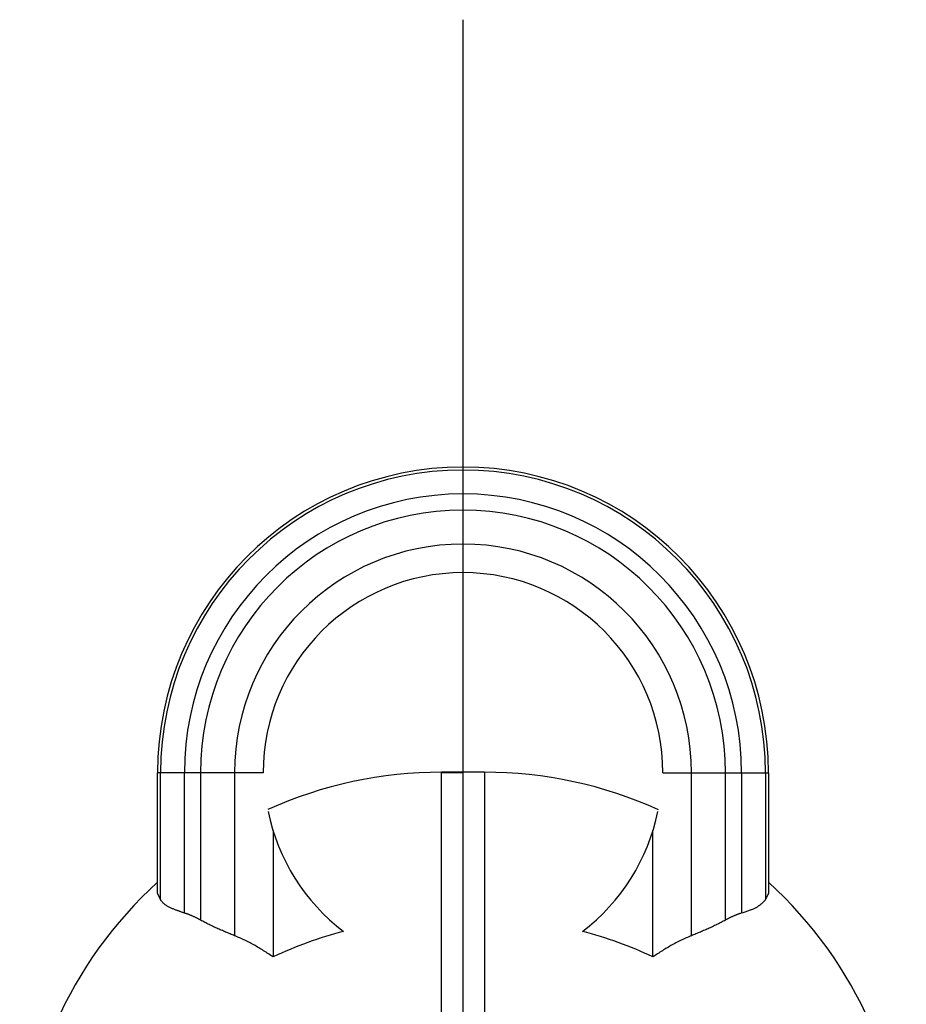
# Model space of a CAD drawing. Extents: x -3000 to 837, y -1262 to 554.
# Drawn here: x 392 to 661, y -455 to -156 of the extents above; entities that cross this region are included whole.
import ezdxf

# ---------------------------------------------------------------- set-up
doc = ezdxf.new("R2010")
doc.units = 0
doc.header["$LTSCALE"] = 1.21
doc.layers.get('0').update_dxf_attribs({"linetype": 'CONTINUOUS'})
doc.layers.add('centerOfmass', color=2, linetype='CONTINUOUS')

msp = doc.modelspace()

# ---------------------------------------------------------------- linework, layer by layer
at = {"color": 7, "linetype": 'CONTINUOUS'}
for p, q in [((434.07, -420.96), (434.07, -384.36)), ((466.11, -384.36), (434.07, -384.36)), ((434.99, -422.87), (434.99, -384.36)), ((442.21, -426.96), (442.21, -384.36)), ((447.13, -384.36), (447.13, -429.11)), ((457.45, -384.36), (457.45, -433.84)), ((520.29, -655.83), (520.29, -384.21)), ((533.35, -384.21), (520.29, -384.21)), ((526.82, -384.36), (520.29, -384.5)), ((533.35, -384.21), (533.35, -655.83)), ((587.53, -384.36), (619.57, -384.36)), ((596.18, -433.84), (596.18, -384.36)), ((606.51, -429.11), (606.51, -384.36)), ((611.43, -384.36), (611.43, -426.96)), ((618.65, -384.36), (618.65, -422.87)), ((619.57, -384.36), (619.57, -420.96)), ((469.15, -401.93), (469.15, -440.29)), ((584.49, -440.29), (584.49, -401.93)), ((434.07, -420.96), (434.07, -420.94)), ((434.99, -422.87), (434.07, -420.96)), ((619.57, -420.96), (618.65, -422.87)), ((619.57, -420.94), (619.57, -420.96)), ((435.14, -423.11), (434.99, -422.87)), ((435.3, -423.33), (435.14, -423.11)), ((435.47, -423.54), (435.3, -423.33)), ((435.64, -423.74), (435.47, -423.54)), ((435.81, -423.93), (435.64, -423.74)), ((435.99, -424.1), (435.81, -423.93)), ((436.18, -424.27), (435.99, -424.1)), ((436.37, -424.42), (436.18, -424.27)), ((617.32, -424.29), (617.16, -424.42)), ((617.47, -424.16), (617.32, -424.29)), ((617.61, -424.03), (617.47, -424.16)), ((617.75, -423.9), (617.61, -424.03)), ((617.88, -423.78), (617.75, -423.9)), ((618, -423.66), (617.88, -423.78)), ((618.11, -423.54), (618, -423.66)), ((618.22, -423.42), (618.11, -423.54)), ((618.32, -423.31), (618.22, -423.42)), ((618.4, -423.21), (618.32, -423.31)), ((618.48, -423.11), (618.4, -423.21)), ((618.55, -423.02), (618.48, -423.11)), ((618.61, -422.94), (618.55, -423.02)), ((618.65, -422.87), (618.61, -422.94)), ((436.56, -424.57), (436.37, -424.42)), ((436.76, -424.7), (436.56, -424.57)), ((436.96, -424.83), (436.76, -424.7)), ((437.16, -424.95), (436.96, -424.83)), ((437.36, -425.06), (437.16, -424.95)), ((437.57, -425.17), (437.36, -425.06)), ((437.77, -425.27), (437.57, -425.17)), ((437.98, -425.37), (437.77, -425.27)), ((438.19, -425.46), (437.98, -425.37)), ((438.39, -425.55), (438.19, -425.46)), ((438.6, -425.64), (438.39, -425.55)), ((438.81, -425.73), (438.6, -425.64)), ((439.01, -425.81), (438.81, -425.73)), ((439.22, -425.89), (439.01, -425.81)), ((439.42, -425.97), (439.22, -425.89)), ((439.62, -426.05), (439.42, -425.97)), ((439.82, -426.13), (439.62, -426.05)), ((440.02, -426.2), (439.82, -426.13)), ((440.21, -426.27), (440.02, -426.2)), ((440.4, -426.34), (440.21, -426.27)), ((440.59, -426.41), (440.4, -426.34)), ((440.77, -426.47), (440.59, -426.41)), ((440.95, -426.54), (440.77, -426.47)), ((441.13, -426.6), (440.95, -426.54)), ((441.3, -426.66), (441.13, -426.6)), ((441.46, -426.71), (441.3, -426.66)), ((441.63, -426.77), (441.46, -426.71)), ((441.78, -426.82), (441.63, -426.77)), ((441.93, -426.87), (441.78, -426.82)), ((442.07, -426.91), (441.93, -426.87)), ((442.21, -426.96), (442.07, -426.91)), ((442.38, -427.01), (442.21, -426.96)), ((442.54, -427.06), (442.38, -427.01)), ((442.71, -427.12), (442.54, -427.06)), ((442.87, -427.17), (442.71, -427.12)), ((443.03, -427.23), (442.87, -427.17)), ((443.2, -427.29), (443.03, -427.23)), ((443.36, -427.35), (443.2, -427.29)), ((610.44, -427.29), (610.28, -427.35)), ((610.61, -427.23), (610.44, -427.29)), ((610.77, -427.17), (610.61, -427.23)), ((610.93, -427.12), (610.77, -427.17)), ((611.1, -427.06), (610.93, -427.12)), ((611.26, -427.01), (611.1, -427.06)), ((611.43, -426.96), (611.26, -427.01)), ((611.76, -426.85), (611.43, -426.96)), ((612.08, -426.75), (611.76, -426.85)), ((612.38, -426.66), (612.08, -426.75)), ((612.68, -426.56), (612.38, -426.66)), ((612.96, -426.47), (612.68, -426.56)), ((613.24, -426.38), (612.96, -426.47)), ((613.5, -426.29), (613.24, -426.38)), ((613.76, -426.2), (613.5, -426.29)), ((614.01, -426.12), (613.76, -426.2)), ((614.25, -426.03), (614.01, -426.12)), ((614.48, -425.94), (614.25, -426.03)), ((614.71, -425.85), (614.48, -425.94)), ((614.93, -425.76), (614.71, -425.85)), ((615.14, -425.66), (614.93, -425.76)), ((615.35, -425.57), (615.14, -425.66)), ((615.55, -425.47), (615.35, -425.57)), ((615.74, -425.37), (615.55, -425.47)), ((615.93, -425.26), (615.74, -425.37)), ((616.12, -425.15), (615.93, -425.26)), ((616.3, -425.04), (616.12, -425.15)), ((616.48, -424.92), (616.3, -425.04)), ((616.66, -424.8), (616.48, -424.92)), ((616.83, -424.67), (616.66, -424.8)), ((617, -424.55), (616.83, -424.67)), ((617.16, -424.42), (617, -424.55)), ((443.52, -427.41), (443.36, -427.35)), ((443.68, -427.47), (443.52, -427.41)), ((443.85, -427.54), (443.68, -427.47)), ((444.01, -427.6), (443.85, -427.54)), ((444.17, -427.67), (444.01, -427.6)), ((444.33, -427.73), (444.17, -427.67)), ((444.49, -427.8), (444.33, -427.73)), ((444.65, -427.87), (444.49, -427.8)), ((444.81, -427.94), (444.65, -427.87)), ((444.96, -428.01), (444.81, -427.94)), ((445.12, -428.08), (444.96, -428.01)), ((445.28, -428.16), (445.12, -428.08)), ((445.44, -428.23), (445.28, -428.16)), ((445.59, -428.3), (445.44, -428.23)), ((445.75, -428.38), (445.59, -428.3)), ((445.9, -428.46), (445.75, -428.38)), ((446.06, -428.54), (445.9, -428.46)), ((446.21, -428.61), (446.06, -428.54)), ((446.37, -428.69), (446.21, -428.61)), ((446.52, -428.78), (446.37, -428.69)), ((446.67, -428.86), (446.52, -428.78)), ((446.83, -428.94), (446.67, -428.86)), ((446.98, -429.02), (446.83, -428.94)), ((447.13, -429.11), (446.98, -429.02)), ((447.45, -429.29), (447.13, -429.11)), ((447.77, -429.46), (447.45, -429.29)), ((448.09, -429.63), (447.77, -429.46)), ((448.42, -429.81), (448.09, -429.63)), ((448.74, -429.97), (448.42, -429.81)), ((449.07, -430.14), (448.74, -429.97)), ((449.4, -430.31), (449.07, -430.14)), ((449.73, -430.47), (449.4, -430.31)), ((604.24, -430.31), (603.91, -430.47)), ((604.57, -430.14), (604.24, -430.31)), ((604.9, -429.97), (604.57, -430.14)), ((605.22, -429.81), (604.9, -429.97)), ((605.55, -429.63), (605.22, -429.81)), ((605.87, -429.46), (605.55, -429.63)), ((606.19, -429.29), (605.87, -429.46)), ((606.51, -429.11), (606.19, -429.29)), ((606.66, -429.02), (606.51, -429.11)), ((606.81, -428.94), (606.66, -429.02)), ((606.97, -428.86), (606.81, -428.94)), ((607.12, -428.78), (606.97, -428.86)), ((607.27, -428.69), (607.12, -428.78)), ((607.43, -428.61), (607.27, -428.69)), ((607.58, -428.54), (607.43, -428.61)), ((607.74, -428.46), (607.58, -428.54)), ((607.89, -428.38), (607.74, -428.46)), ((608.05, -428.3), (607.89, -428.38)), ((608.2, -428.23), (608.05, -428.3)), ((608.36, -428.16), (608.2, -428.23)), ((608.52, -428.08), (608.36, -428.16)), ((608.68, -428.01), (608.52, -428.08)), ((608.83, -427.94), (608.68, -428.01)), ((608.99, -427.87), (608.83, -427.94)), ((609.15, -427.8), (608.99, -427.87)), ((609.31, -427.73), (609.15, -427.8)), ((609.47, -427.67), (609.31, -427.73)), ((609.63, -427.6), (609.47, -427.67)), ((609.79, -427.54), (609.63, -427.6)), ((609.96, -427.47), (609.79, -427.54)), ((610.12, -427.41), (609.96, -427.47)), ((610.28, -427.35), (610.12, -427.41)), ((450.05, -430.63), (449.73, -430.47)), ((450.38, -430.79), (450.05, -430.63)), ((450.72, -430.95), (450.38, -430.79)), ((451.05, -431.1), (450.72, -430.95)), ((451.38, -431.26), (451.05, -431.1)), ((451.71, -431.41), (451.38, -431.26)), ((452.05, -431.56), (451.71, -431.41)), ((452.38, -431.71), (452.05, -431.56)), ((452.72, -431.86), (452.38, -431.71)), ((453.05, -432.01), (452.72, -431.86)), ((453.39, -432.15), (453.05, -432.01)), ((453.73, -432.3), (453.39, -432.15)), ((454.07, -432.44), (453.73, -432.3)), ((454.4, -432.58), (454.07, -432.44)), ((454.74, -432.73), (454.4, -432.58)), ((455.08, -432.87), (454.74, -432.73)), ((455.42, -433.01), (455.08, -432.87)), ((455.76, -433.15), (455.42, -433.01)), ((456.1, -433.29), (455.76, -433.15)), ((456.44, -433.43), (456.1, -433.29)), ((597.54, -433.29), (597.2, -433.43)), ((597.88, -433.15), (597.54, -433.29)), ((598.22, -433.01), (597.88, -433.15)), ((598.56, -432.87), (598.22, -433.01)), ((598.9, -432.73), (598.56, -432.87)), ((599.24, -432.58), (598.9, -432.73)), ((599.57, -432.44), (599.24, -432.58)), ((599.91, -432.3), (599.57, -432.44)), ((600.25, -432.15), (599.91, -432.3)), ((600.59, -432.01), (600.25, -432.15)), ((600.92, -431.86), (600.59, -432.01)), ((601.26, -431.71), (600.92, -431.86)), ((601.59, -431.56), (601.26, -431.71)), ((601.93, -431.41), (601.59, -431.56)), ((602.26, -431.26), (601.93, -431.41)), ((602.59, -431.1), (602.26, -431.26)), ((602.92, -430.95), (602.59, -431.1)), ((603.25, -430.79), (602.92, -430.95)), ((603.59, -430.63), (603.25, -430.79)), ((603.91, -430.47), (603.59, -430.63)), ((456.78, -433.56), (456.44, -433.43)), ((457.12, -433.7), (456.78, -433.56)), ((457.46, -433.84), (457.12, -433.7)), ((457.85, -434), (457.45, -433.84)), ((458.25, -434.17), (457.85, -434)), ((458.64, -434.34), (458.25, -434.17)), ((459.04, -434.51), (458.64, -434.34)), ((459.43, -434.69), (459.04, -434.51)), ((459.82, -434.87), (459.43, -434.69)), ((460.22, -435.06), (459.82, -434.87)), ((460.6, -435.24), (460.22, -435.06)), ((460.99, -435.43), (460.6, -435.24)), ((461.38, -435.62), (460.99, -435.43)), ((461.76, -435.82), (461.38, -435.62)), ((462.15, -436.02), (461.76, -435.82)), ((462.53, -436.22), (462.15, -436.02)), ((462.91, -436.43), (462.53, -436.22)), ((591.11, -436.22), (590.73, -436.43)), ((591.49, -436.02), (591.11, -436.22)), ((591.87, -435.82), (591.49, -436.02)), ((592.26, -435.62), (591.87, -435.82)), ((592.64, -435.43), (592.26, -435.62)), ((593.03, -435.24), (592.64, -435.43)), ((593.42, -435.06), (593.03, -435.24)), ((593.81, -434.87), (593.42, -435.06)), ((594.2, -434.69), (593.81, -434.87)), ((594.6, -434.51), (594.2, -434.69)), ((594.99, -434.34), (594.6, -434.51)), ((595.39, -434.17), (594.99, -434.34)), ((595.79, -434), (595.39, -434.17)), ((596.18, -433.84), (595.79, -434)), ((596.52, -433.7), (596.18, -433.84)), ((596.86, -433.56), (596.52, -433.7)), ((597.2, -433.43), (596.86, -433.56)), ((463.29, -436.63), (462.91, -436.43)), ((463.67, -436.84), (463.29, -436.63)), ((464.04, -437.06), (463.67, -436.84)), ((464.42, -437.27), (464.04, -437.06)), ((464.79, -437.49), (464.42, -437.27)), ((465.16, -437.71), (464.79, -437.49)), ((465.53, -437.93), (465.16, -437.71)), ((465.9, -438.16), (465.53, -437.93)), ((466.27, -438.39), (465.9, -438.16)), ((466.63, -438.62), (466.27, -438.39)), ((467, -438.85), (466.63, -438.62)), ((467.36, -439.09), (467, -438.85)), ((467.72, -439.32), (467.36, -439.09)), ((586.28, -439.09), (585.91, -439.32)), ((586.64, -438.85), (586.28, -439.09)), ((587, -438.62), (586.64, -438.85)), ((587.37, -438.39), (587, -438.62)), ((587.74, -438.16), (587.37, -438.39)), ((588.1, -437.93), (587.74, -438.16)), ((588.47, -437.71), (588.1, -437.93)), ((588.85, -437.49), (588.47, -437.71)), ((589.22, -437.27), (588.85, -437.49)), ((589.59, -437.06), (589.22, -437.27)), ((589.97, -436.84), (589.59, -437.06)), ((590.35, -436.63), (589.97, -436.84)), ((590.73, -436.43), (590.35, -436.63)), ((468.08, -439.56), (467.72, -439.32)), ((468.44, -439.8), (468.08, -439.56)), ((468.8, -440.04), (468.44, -439.8)), ((469.15, -440.29), (468.8, -440.04)), ((584.84, -440.04), (584.49, -440.29)), ((585.2, -439.8), (584.84, -440.04)), ((585.56, -439.56), (585.2, -439.8)), ((585.91, -439.32), (585.56, -439.56))]:
    msp.add_line(p, q, dxfattribs=at)
for centre, radius, start, end in [((526.82, -384.36), 92.75, 0, 180), ((526.82, -384.36), 91.84, 0, 180), ((526.82, -384.36), 84.61, 360, 180), ((526.82, -384.36), 79.69, 360, 180), ((526.82, -384.36), 69.37, 0, 180), ((526.82, -384.36), 60.71, 360, 180), ((520.29, -512.32), 128.11, 90, 114.3053), ((533.35, -512.32), 128.11, 65.6409, 90), ((526.82, -384.36), 60.29, 191.2244, 233.0335), ((526.82, -384.36), 60.29, 306.9666, 348.7757), ((520.29, -512.32), 128.11, 132.3189, 180), ((533.35, -512.32), 128.11, 0, 47.6811), ((520.97, -549.77), 121.12, 104.5372, 115.3296), ((532.67, -549.76), 121.12, 64.6703, 75.4627)]:
    msp.add_arc(centre, radius, start, end, dxfattribs=at)
at = {"layer": 'centerOfmass'}
msp.add_line((526.82, -655.83), (526.82, -155.83), dxfattribs=at)

doc.saveas('drawing.dxf')
